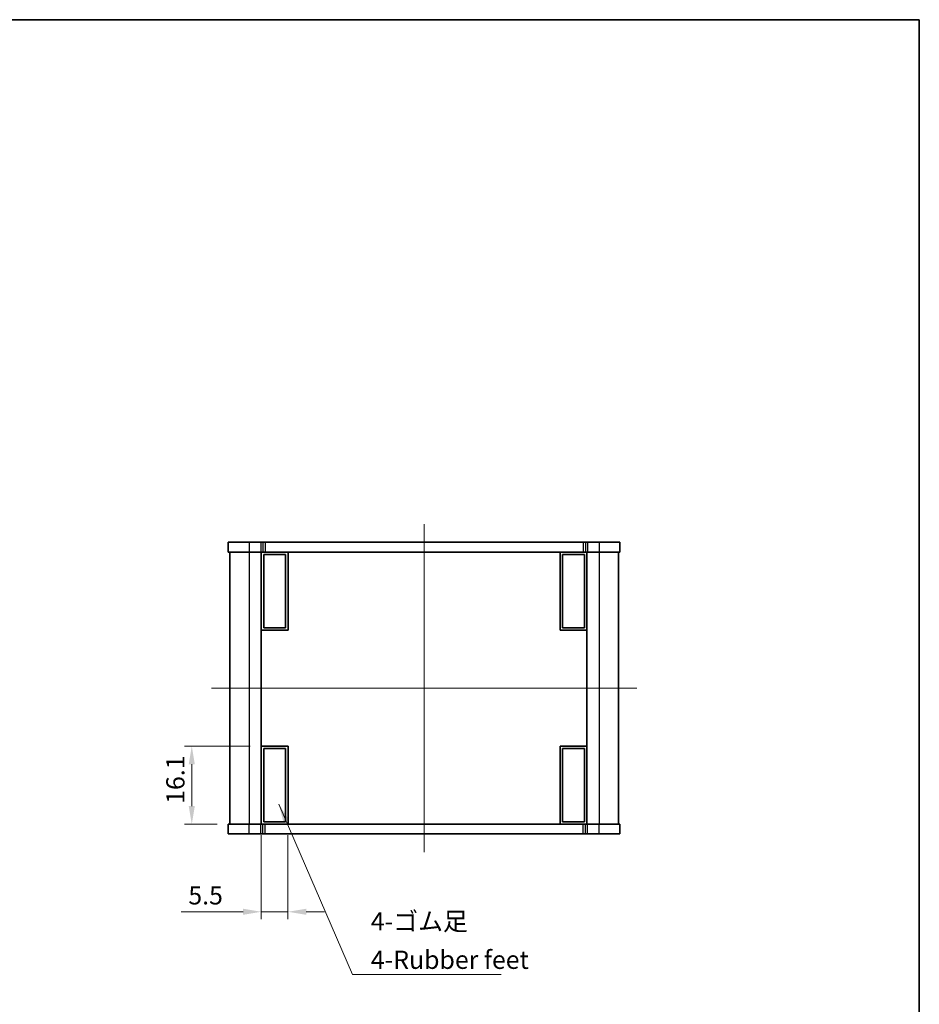
# Model space of a CAD drawing. Units: millimetres. Extents: x 0 to 2190, y 0 to 422.
# Drawn here: x 802 to 988, y 219 to 422 of the extents above; entities that cross this region are included whole.
import ezdxf

# ---------------------------------------------------------------- set-up
doc = ezdxf.new("R2010")
doc.units = ezdxf.units.MM
doc.layers.get('Defpoints').update_dxf_attribs({"lineweight": 25})
for name, color, linetype, lineweight in [('Border (ISO)', 7, 'Continuous', 35), ('Dimension (ISO)', 7, 'Continuous', 18), ('Dimension (ISO) @ 1', 7, 'Continuous', 18), ('Symbol (ISO)', 7, 'Continuous', 18), ('Symbol (ISO) @ 1', 7, 'Continuous', 18), ('Visible (ISO)', 7, 'Continuous', 35), ('Visible Narrow (ISO)', 7, 'Continuous', 25)]:
    doc.layers.add(name, color=color, linetype=linetype, lineweight=lineweight)
doc.layers.add('Centerline (ISO)', color=7, linetype='Continuous', lineweight=18, true_color=0x80ffff)
doc.styles.add('Note Text (TK)', font='MS PGothic.ttf')
doc.dimstyles.new('Default - Method 1b (TK)', dxfattribs={"dimtxt": 2.5, "dimasz": 2.5, "dimexe": 1, "dimexo": 1.5, "dimgap": 1, "dimtad": 1, "dimrnd": 1e-08, "dimdsep": 46, "dimtxsty": 'Note Text (TK)', "dimcen": 0.09, "dimdle": 5, "dimclrd": 100, "dimclre": 100, "dimclrt": 7, "dimadec": 1, "dimazin": 1, "dimtfac": 1, "dimtmove": 0, "dimatfit": 3, "dimfxl": 0, "dimtolj": 1, "dimlwd": -1, "dimlwe": -1, "dimarcsym": 0})
doc.dimstyles.new('Default - Method 1b (TK)$7', dxfattribs={"dimtxt": 2.5, "dimasz": 2.5, "dimexe": 1, "dimexo": 1.5, "dimgap": 1, "dimtad": 1, "dimrnd": 1e-08, "dimdsep": 46, "dimtxsty": 'Note Text (TK)', "dimcen": 0.09, "dimdle": 5, "dimclrd": 256, "dimclre": 100, "dimclrt": 7, "dimadec": 1, "dimazin": 1, "dimtfac": 1, "dimtmove": 0, "dimatfit": 3, "dimfxl": 0, "dimtolj": 1, "dimlwd": -1, "dimlwe": -1, "dimarcsym": 0})

# ---------------------------------------------------------------- blocks, each defined once
blk = doc.blocks.new('図面枠 tk図枠')
at = {"layer": 'Border (ISO)'}
for p, q in [((14.5, 289), (405.5, 289)), ((405.5, 289), (405.5, 8))]:
    blk.add_line(p, q, dxfattribs=at)
blk = doc.blocks.new('*D23')
at = {"layer": 'Defpoints', "color": 0, "transparency": 16777216}
for p in [(852.11, 272.09), (837.81, 255.99), (845.31, 255.99)]:
    blk.add_point(p, dxfattribs=at)
at = {"layer": 'Dimension (ISO)', "color": 100, "transparency": 16777216}
for p, q in [((849.86, 272.09), (836.31, 272.09)), ((837.81, 268.34), (837.81, 259.74)), ((843.06, 255.99), (836.31, 255.99))]:
    blk.add_line(p, q, dxfattribs=at)
for points in [[(837.19, 268.34), (838.44, 268.34), (837.81, 272.09)], [(837.19, 259.74), (838.44, 259.74), (837.81, 255.99)]]:
    blk.add_solid(points, dxfattribs=at)
at = {"layer": 'Dimension (ISO)', "color": 7, "transparency": 16777216, "insert": (834.44, 260.2), "char_height": 3.75, "attachment_point": 4, "rotation": 90, "style": 'Note Text (TK)'}
blk.add_mtext('\\A1;16.1', dxfattribs=at)
blk = doc.blocks.new('*D24')
at = {"layer": 'Defpoints', "color": 0, "transparency": 16777216}
for p in [(852.11, 255.99), (857.61, 255.99), (852.11, 237.99)]:
    blk.add_point(p, dxfattribs=at)
at = {"layer": 'Dimension (ISO)', "color": 100, "transparency": 16777216}
for p, q in [((852.11, 253.74), (852.11, 236.49)), ((857.61, 253.74), (857.61, 236.49)), ((848.36, 237.99), (835.61, 237.99)), ((857.61, 237.99), (852.11, 237.99)), ((861.36, 237.99), (865.11, 237.99))]:
    blk.add_line(p, q, dxfattribs=at)
for points in [[(848.36, 238.62), (848.36, 237.37), (852.11, 237.99)], [(861.36, 238.62), (861.36, 237.37), (857.61, 237.99)]]:
    blk.add_solid(points, dxfattribs=at)
at = {"layer": 'Dimension (ISO)', "color": 7, "transparency": 16777216, "insert": (837.11, 241.37), "char_height": 3.75, "attachment_point": 4, "style": 'Note Text (TK)'}
blk.add_mtext('\\A1;5.5', dxfattribs=at)

msp = doc.modelspace()

# ---------------------------------------------------------------- linework, layer by layer
at = {"layer": 'Centerline (ISO)', "linetype": 'Continuous'}
for p, q in [((885.6139, 317.7426), (885.6139, 250.2426)), ((841.8639, 283.9926), (929.3639, 283.9926))]:
    msp.add_line(p, q, dxfattribs=at)
at = {"layer": 'Visible (ISO)'}
for p, q in [((845.3139, 313.9926), (845.3139, 311.9926)), ((849.6139, 313.9926), (845.3139, 313.9926)), ((849.6139, 313.9926), (852.0139, 313.9926)), ((852.4139, 313.9926), (852.0139, 313.9926)), ((852.4139, 313.9926), (852.9139, 313.9926)), ((852.9139, 313.9926), (918.3139, 313.9926)), ((918.3139, 313.9926), (918.8139, 313.9926)), ((919.2139, 313.9926), (918.8139, 313.9926)), ((919.2139, 313.9926), (921.6139, 313.9926)), ((925.9139, 313.9926), (921.6139, 313.9926)), ((925.9139, 313.9926), (925.9139, 311.9926)), ((845.3139, 311.9926), (849.6139, 311.9926)), ((845.6139, 311.9926), (845.6139, 255.9926)), ((852.0139, 311.9926), (849.6139, 311.9926)), ((852.0139, 311.9926), (852.4139, 311.9926)), ((852.1139, 311.9926), (852.1139, 255.9926)), ((852.5139, 311.9926), (852.4139, 311.9926)), ((852.5139, 311.9926), (857.6139, 311.9926)), ((913.6139, 311.9926), (857.6139, 311.9926)), ((857.6139, 311.9926), (857.6139, 295.8926)), ((913.6139, 311.9926), (918.7139, 311.9926)), ((913.6139, 295.8926), (913.6139, 311.9926)), ((918.8139, 311.9926), (918.7139, 311.9926)), ((918.8139, 311.9926), (919.2139, 311.9926)), ((919.1139, 311.9926), (919.1139, 255.9926)), ((921.6139, 311.9926), (919.2139, 311.9926)), ((921.6139, 311.9926), (925.9139, 311.9926)), ((925.6139, 311.9926), (925.6139, 255.9926)), ((852.6139, 311.4926), (852.6139, 296.3926)), ((857.1139, 311.4926), (852.6139, 311.4926)), ((857.1139, 311.4926), (857.1139, 296.3926)), ((914.1139, 311.4926), (914.1139, 296.3926)), ((918.6139, 311.4926), (914.1139, 311.4926)), ((918.6139, 311.4926), (918.6139, 296.3926)), ((857.6139, 295.8926), (852.1139, 295.8926)), ((852.6139, 296.3926), (857.1139, 296.3926)), ((919.1139, 295.8926), (913.6139, 295.8926)), ((914.1139, 296.3926), (918.6139, 296.3926)), ((852.1139, 272.0926), (857.6139, 272.0926)), ((852.6139, 271.5926), (852.6139, 256.4926)), ((857.1139, 271.5926), (852.6139, 271.5926)), ((857.1139, 271.5926), (857.1139, 256.4926)), ((857.6139, 272.0926), (857.6139, 255.9926)), ((913.6139, 272.0926), (919.1139, 272.0926)), ((913.6139, 255.9926), (913.6139, 272.0926)), ((914.1139, 271.5926), (914.1139, 256.4926)), ((918.6139, 271.5926), (914.1139, 271.5926)), ((918.6139, 271.5926), (918.6139, 256.4926)), ((849.6139, 255.9926), (845.3139, 255.9926)), ((845.3139, 253.9926), (845.3139, 255.9926)), ((849.6139, 255.9926), (852.0139, 255.9926)), ((852.4139, 255.9926), (852.0139, 255.9926)), ((852.4139, 255.9926), (852.5139, 255.9926)), ((857.6139, 255.9926), (852.5139, 255.9926)), ((852.6139, 256.4926), (857.1139, 256.4926)), ((857.6139, 255.9926), (913.6139, 255.9926)), ((918.7139, 255.9926), (913.6139, 255.9926)), ((914.1139, 256.4926), (918.6139, 256.4926)), ((918.7139, 255.9926), (918.8139, 255.9926)), ((919.2139, 255.9926), (918.8139, 255.9926)), ((919.2139, 255.9926), (921.6139, 255.9926)), ((925.9139, 255.9926), (921.6139, 255.9926)), ((925.9139, 253.9926), (925.9139, 255.9926)), ((845.3139, 253.9926), (849.6139, 253.9926)), ((852.0139, 253.9926), (849.6139, 253.9926)), ((852.0139, 253.9926), (852.4139, 253.9926)), ((852.9139, 253.9926), (852.4139, 253.9926)), ((918.3139, 253.9926), (852.9139, 253.9926)), ((918.8139, 253.9926), (918.3139, 253.9926)), ((918.8139, 253.9926), (919.2139, 253.9926)), ((921.6139, 253.9926), (919.2139, 253.9926)), ((921.6139, 253.9926), (925.9139, 253.9926))]:
    msp.add_line(p, q, dxfattribs=at)
at = {"layer": 'Visible Narrow (ISO)'}
for p, q in [((849.6139, 313.9926), (849.6139, 311.9926)), ((852.0139, 313.9926), (852.0139, 311.9926)), ((852.4139, 313.9926), (852.4139, 311.9926)), ((852.9139, 313.9926), (852.9139, 311.9926)), ((918.3139, 313.9926), (918.3139, 311.9926)), ((918.8139, 313.9926), (918.8139, 311.9926)), ((919.2139, 313.9926), (919.2139, 311.9926)), ((921.6139, 313.9926), (921.6139, 311.9926)), ((849.6139, 311.9926), (849.6139, 255.9926)), ((921.6139, 311.9926), (921.6139, 255.9926)), ((849.6139, 253.9926), (849.6139, 255.9926)), ((852.0139, 253.9926), (852.0139, 255.9926)), ((852.4139, 253.9926), (852.4139, 255.9926)), ((852.9139, 253.9926), (852.9139, 255.9926)), ((918.3139, 253.9926), (918.3139, 255.9926)), ((918.8139, 253.9926), (918.8139, 255.9926)), ((919.2139, 253.9926), (919.2139, 255.9926)), ((921.6139, 253.9926), (921.6139, 255.9926))]:
    msp.add_line(p, q, dxfattribs=at)

# ---------------------------------------------------------------- block references
at = {"xscale": 1.5, "yscale": 1.5, "zscale": 1.5}
msp.add_blockref('図面枠 tk図枠', (379.25, -12), dxfattribs=at)

# ---------------------------------------------------------------- texts
at = {"layer": 'Symbol (ISO)', "color": 7, "insert": (874.6527, 237.9045), "char_height": 3.75, "width": 33.267546, "attachment_point": 1, "line_spacing_factor": 1.265217, "style": 'Note Text (TK)'}
msp.add_mtext('\\f?lＳ ゴシック|b0|i0;{\\H3.7500;4-ゴム足\\P}\\f?lＳ ゴシック|b0|i0;{\\H3.7500;4-Rubber feet}', dxfattribs=at)

# ---------------------------------------------------------------- dimensions: what is measured, and where the dimension line sits
at = {"layer": 'Dimension (ISO) @ 1', "color": 100, "true_color": 0x00ff3f}
for base, p1, p2, angle, override, picture, middle in [((837.8139, 255.9926), (852.1139, 272.0926), (845.3139, 255.9926), 270, {"dimscale": 1, "dimtxt": 3.75, "dimasz": 3.75, "dimexe": 1.5, "dimexo": 2.25, "dimgap": 1.5, "dimdec": 2, "dimcen": 0.135, "dimtol": 0, "dimlim": 0, "dimtp": 0, "dimtm": 0, "dimtdec": 2, "dimtix": 0, "dimtofl": 0, "dimtmove": 0, "dimatfit": 1}, '*D23', (837.8139, 264.0426)), ((852.1139, 237.9926), (857.6139, 255.9926), (852.1139, 255.9926), 180, {"dimscale": 1, "dimtxt": 3.75, "dimasz": 3.75, "dimexe": 1.5, "dimexo": 2.25, "dimgap": 1.5, "dimdec": 2, "dimcen": 0.135, "dimtol": 0, "dimlim": 0, "dimtp": 0, "dimtm": 0, "dimtdec": 2, "dimtix": 0, "dimtofl": 1, "dimtmove": 0, "dimatfit": 1}, '*D24', (840.1096, 237.9926))]:
    dim = msp.add_linear_dim(base=base, p1=p1, p2=p2, angle=angle, dimstyle='Default - Method 1b (TK)', override=override, dxfattribs=at)
    dim.commit()
    dim.dimension.update_dxf_attribs({"geometry": picture, "text_midpoint": middle, "dimtype": 128})

# ---------------------------------------------------------------- leaders
at = {"layer": 'Symbol (ISO) @ 1', "color": 100, "true_color": 0x00ff40, "annotation_type": 0, "has_hookline": 1, "hookline_direction": 0, "text_width": 26.7857}
msp.add_leader([(855.736, 260.117), (870.9027, 225.1093), (874.6527, 225.1093)], dimstyle='Default - Method 1b (TK)$7', override={"dimscale": 1, "dimtxt": 3.75, "dimasz": 3.75, "dimgap": 0, "dimtad": 1}, dxfattribs=at)

doc.saveas('drawing.dxf')
